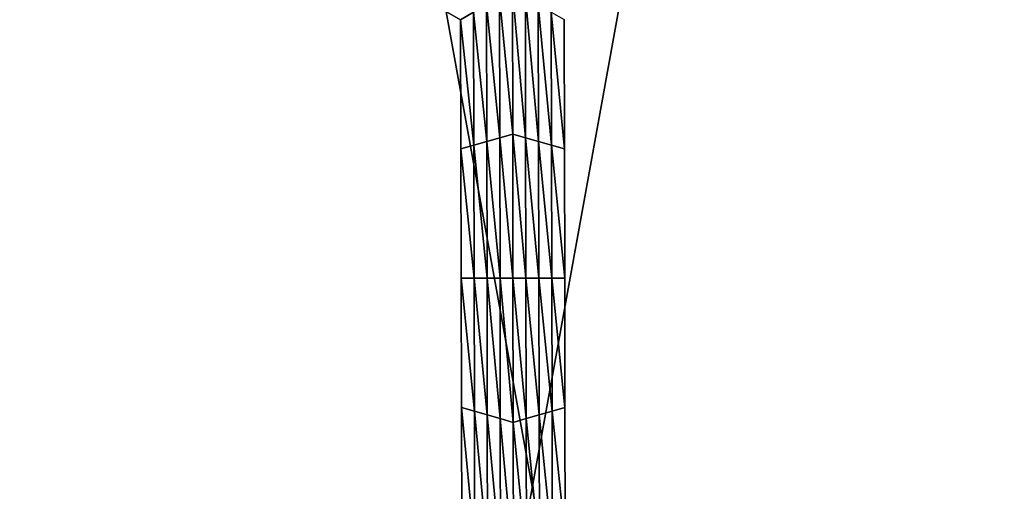
# Model space of a CAD drawing. Extents: x -0.03 to 0.03, y -0.22 to 0.
# Drawn here: x 0.001 to 0.003, y -0.206 to -0.205 of the extents above; entities that cross this region are included whole.
import ezdxf

# ---------------------------------------------------------------- set-up
doc = ezdxf.new("R2010")
doc.units = 0
doc.header["$MEASUREMENT"] = 0
doc.layers.get('0').update_dxf_attribs({"linetype": 'CONTINUOUS'})

msp = doc.modelspace()

# ---------------------------------------------------------------- linework, layer by layer
for points in [[(0.004392, -0.1935376, 0.0220786), (0.0000002, -0.1935376, 0.0225112), (0.0000003, -0.2178039, 0.0225161)], [(0.0000002, -0.1935376, -0.0225112), (0.004392, -0.1935376, -0.0220787), (0.004393, -0.2178039, -0.0220836)], [(0.0000002, -0.1935376, -0.0225112), (0.004393, -0.2178039, -0.0220836), (0.0000003, -0.2178039, -0.0225162)], [(0.004392, -0.1935376, 0.0220786), (0.0000003, -0.2178039, 0.0225161), (0.004393, -0.2178039, 0.0220835)], [(0.0020689, -0.2048351, -0.0252043), (0.0018684, -0.2047197, -0.0252043), (0.0018684, -0.2047197, -0.0253696)], [(0.0020689, -0.2048351, -0.0252043), (0.0018684, -0.2047197, -0.0253696), (0.0020689, -0.2048351, -0.0253696)], [(0.0020689, -0.2048351, -0.0257), (0.0018684, -0.2047197, -0.0257), (0.0018684, -0.2047197, -0.0258653)], [(0.0020689, -0.2048351, -0.0257), (0.0018684, -0.2047197, -0.0258653), (0.0020689, -0.2048351, -0.0258653)], [(0.0020689, -0.2048351, -0.0255348), (0.0018684, -0.2047197, -0.0255348), (0.0018684, -0.2047197, -0.0257)], [(0.0020689, -0.2048351, -0.0255348), (0.0018684, -0.2047197, -0.0257), (0.0020689, -0.2048351, -0.0257)], [(0.0020689, -0.2048351, -0.0253696), (0.0018684, -0.2047197, -0.0253696), (0.0018684, -0.2047197, -0.0255348)], [(0.0020689, -0.2048351, -0.0253696), (0.0018684, -0.2047197, -0.0255348), (0.0020689, -0.2048351, -0.0255348)], [(0.002092, -0.2048217, -0.0258653), (0.0020689, -0.2048351, -0.0258653), (0.0018684, -0.2047197, -0.0258653)], [(0.0021618, -0.2050392, -0.0258653), (0.0021382, -0.204795, -0.0258653), (0.0021613, -0.2047817, -0.0258653)], [(0.0021613, -0.2047817, -0.0258653), (0.0021844, -0.204795, -0.0258653), (0.0021849, -0.2050459, -0.0258653)], [(0.0021613, -0.2047817, -0.0258653), (0.0021849, -0.2050459, -0.0258653), (0.0021618, -0.2050392, -0.0258653)], [(0.0021387, -0.2050459, -0.0258653), (0.0021151, -0.2048084, -0.0258653), (0.0021382, -0.204795, -0.0258653)], [(0.0021618, -0.2050392, -0.0258653), (0.0021387, -0.2050459, -0.0258653), (0.0021382, -0.204795, -0.0258653)], [(0.0021844, -0.204795, -0.0258653), (0.0022076, -0.2048084, -0.0258653), (0.002208, -0.2050525, -0.0258653)], [(0.0021844, -0.204795, -0.0258653), (0.002208, -0.2050525, -0.0258653), (0.0021849, -0.2050459, -0.0258653)], [(0.0021156, -0.2050526, -0.0258653), (0.002092, -0.2048217, -0.0258653), (0.0021151, -0.2048084, -0.0258653)], [(0.0021387, -0.2050459, -0.0258653), (0.0021156, -0.2050526, -0.0258653), (0.0021151, -0.2048084, -0.0258653)], [(0.0022076, -0.2048084, -0.0258653), (0.0022307, -0.2048217, -0.0258653), (0.0022311, -0.2050592, -0.0258653)], [(0.0022076, -0.2048084, -0.0258653), (0.0022311, -0.2050592, -0.0258653), (0.002208, -0.2050525, -0.0258653)], [(0.0020925, -0.2050592, -0.0258653), (0.0020689, -0.2048351, -0.0258653), (0.002092, -0.2048217, -0.0258653)], [(0.0020694, -0.2050659, -0.0252043), (0.0020689, -0.2048351, -0.0252043), (0.0020689, -0.2048351, -0.0253696)], [(0.0020694, -0.2050659, -0.0252043), (0.0020689, -0.2048351, -0.0253696), (0.0020694, -0.2050659, -0.0253696)], [(0.0020694, -0.2050659, -0.0253696), (0.0020689, -0.2048351, -0.0253696), (0.0020689, -0.2048351, -0.0255348)], [(0.0020694, -0.2050659, -0.0253696), (0.0020689, -0.2048351, -0.0255348), (0.0020694, -0.2050659, -0.0255348)], [(0.0020694, -0.2050659, -0.0255348), (0.0020689, -0.2048351, -0.0255348), (0.0020689, -0.2048351, -0.0257)], [(0.0020694, -0.2050659, -0.0255348), (0.0020689, -0.2048351, -0.0257), (0.0020694, -0.2050659, -0.0257)], [(0.0020694, -0.2050659, -0.0257), (0.0020689, -0.2048351, -0.0257), (0.0020689, -0.2048351, -0.0258653)], [(0.0020694, -0.2050659, -0.0257), (0.0020689, -0.2048351, -0.0258653), (0.0020694, -0.2050659, -0.0258653)], [(0.0020925, -0.2050592, -0.0258653), (0.0020694, -0.2050659, -0.0258653), (0.0020689, -0.2048351, -0.0258653)], [(0.0021156, -0.2050526, -0.0258653), (0.0020925, -0.2050592, -0.0258653), (0.002092, -0.2048217, -0.0258653)], [(0.0022307, -0.2048217, -0.0258653), (0.0022538, -0.204835, -0.0258653), (0.0022543, -0.2050659, -0.0258653)], [(0.0022307, -0.2048217, -0.0258653), (0.0022543, -0.2050659, -0.0258653), (0.0022311, -0.2050592, -0.0258653)], [(0.0022538, -0.204835, -0.0252043), (0.0022543, -0.2050659, -0.0252043), (0.0022543, -0.2050659, -0.0253696)], [(0.0022538, -0.204835, -0.0252043), (0.0022543, -0.2050659, -0.0253696), (0.0022538, -0.204835, -0.0253696)], [(0.0022538, -0.204835, -0.0257), (0.0022543, -0.2050659, -0.0257), (0.0022543, -0.2050659, -0.0258653)], [(0.0022538, -0.204835, -0.0257), (0.0022543, -0.2050659, -0.0258653), (0.0022538, -0.204835, -0.0258653)], [(0.0022538, -0.204835, -0.0255348), (0.0022543, -0.2050659, -0.0255348), (0.0022543, -0.2050659, -0.0257)], [(0.0022538, -0.204835, -0.0255348), (0.0022543, -0.2050659, -0.0257), (0.0022538, -0.204835, -0.0257)], [(0.0022538, -0.204835, -0.0253696), (0.0022543, -0.2050659, -0.0253696), (0.0022543, -0.2050659, -0.0255348)], [(0.0022538, -0.204835, -0.0253696), (0.0022543, -0.2050659, -0.0255348), (0.0022538, -0.204835, -0.0255348)], [(0.0021392, -0.2052967, -0.0258653), (0.0021156, -0.2050526, -0.0258653), (0.0021387, -0.2050459, -0.0258653)], [(0.0021623, -0.2052967, -0.0258653), (0.0021387, -0.2050459, -0.0258653), (0.0021618, -0.2050392, -0.0258653)], [(0.0021623, -0.2052967, -0.0258653), (0.0021392, -0.2052967, -0.0258653), (0.0021387, -0.2050459, -0.0258653)], [(0.0021618, -0.2050392, -0.0258653), (0.0021849, -0.2050459, -0.0258653), (0.0021854, -0.2052967, -0.0258653)], [(0.0021618, -0.2050392, -0.0258653), (0.0021854, -0.2052967, -0.0258653), (0.0021623, -0.2052967, -0.0258653)], [(0.0021849, -0.2050459, -0.0258653), (0.002208, -0.2050525, -0.0258653), (0.0022085, -0.2052967, -0.0258653)], [(0.0021849, -0.2050459, -0.0258653), (0.0022085, -0.2052967, -0.0258653), (0.0021854, -0.2052967, -0.0258653)], [(0.0020929, -0.2052967, -0.0258653), (0.0020694, -0.2050659, -0.0258653), (0.0020925, -0.2050592, -0.0258653)], [(0.0020698, -0.2052967, -0.0253696), (0.0020694, -0.2050659, -0.0253696), (0.0020694, -0.2050659, -0.0255348)], [(0.0020698, -0.2052967, -0.0253696), (0.0020694, -0.2050659, -0.0255348), (0.0020698, -0.2052967, -0.0255348)], [(0.0020698, -0.2052967, -0.0255348), (0.0020694, -0.2050659, -0.0255348), (0.0020694, -0.2050659, -0.0257)], [(0.0020698, -0.2052967, -0.0255348), (0.0020694, -0.2050659, -0.0257), (0.0020698, -0.2052967, -0.0257)], [(0.0020698, -0.2052967, -0.0252043), (0.0020694, -0.2050659, -0.0252043), (0.0020694, -0.2050659, -0.0253696)], [(0.0020698, -0.2052967, -0.0252043), (0.0020694, -0.2050659, -0.0253696), (0.0020698, -0.2052967, -0.0253696)], [(0.0020698, -0.2052967, -0.0257), (0.0020694, -0.2050659, -0.0257), (0.0020694, -0.2050659, -0.0258653)], [(0.0020698, -0.2052967, -0.0257), (0.0020694, -0.2050659, -0.0258653), (0.0020698, -0.2052967, -0.0258653)], [(0.0020929, -0.2052967, -0.0258653), (0.0020698, -0.2052967, -0.0258653), (0.0020694, -0.2050659, -0.0258653)], [(0.0021161, -0.2052967, -0.0258653), (0.0020925, -0.2050592, -0.0258653), (0.0021156, -0.2050526, -0.0258653)], [(0.0021161, -0.2052967, -0.0258653), (0.0020929, -0.2052967, -0.0258653), (0.0020925, -0.2050592, -0.0258653)], [(0.0021392, -0.2052967, -0.0258653), (0.0021161, -0.2052967, -0.0258653), (0.0021156, -0.2050526, -0.0258653)], [(0.002208, -0.2050525, -0.0258653), (0.0022311, -0.2050592, -0.0258653), (0.0022316, -0.2052967, -0.0258653)], [(0.002208, -0.2050525, -0.0258653), (0.0022316, -0.2052967, -0.0258653), (0.0022085, -0.2052967, -0.0258653)], [(0.0022311, -0.2050592, -0.0258653), (0.0022543, -0.2050659, -0.0258653), (0.0022547, -0.2052967, -0.0258653)], [(0.0022311, -0.2050592, -0.0258653), (0.0022547, -0.2052967, -0.0258653), (0.0022316, -0.2052967, -0.0258653)], [(0.0022543, -0.2050659, -0.0253696), (0.0022547, -0.2052967, -0.0253696), (0.0022547, -0.2052967, -0.0255348)], [(0.0022543, -0.2050659, -0.0253696), (0.0022547, -0.2052967, -0.0255348), (0.0022543, -0.2050659, -0.0255348)], [(0.0022543, -0.2050659, -0.0255348), (0.0022547, -0.2052967, -0.0255348), (0.0022547, -0.2052967, -0.0257)], [(0.0022543, -0.2050659, -0.0255348), (0.0022547, -0.2052967, -0.0257), (0.0022543, -0.2050659, -0.0257)], [(0.0022543, -0.2050659, -0.0252043), (0.0022547, -0.2052967, -0.0252043), (0.0022547, -0.2052967, -0.0253696)], [(0.0022543, -0.2050659, -0.0252043), (0.0022547, -0.2052967, -0.0253696), (0.0022543, -0.2050659, -0.0253696)], [(0.0022543, -0.2050659, -0.0257), (0.0022547, -0.2052967, -0.0257), (0.0022547, -0.2052967, -0.0258653)], [(0.0022543, -0.2050659, -0.0257), (0.0022547, -0.2052967, -0.0258653), (0.0022543, -0.2050659, -0.0258653)], [(0.0020702, -0.2055275, -0.0253696), (0.0020698, -0.2052967, -0.0253696), (0.0020698, -0.2052967, -0.0255348)], [(0.0020702, -0.2055275, -0.0253696), (0.0020698, -0.2052967, -0.0255348), (0.0020702, -0.2055275, -0.0255348)], [(0.0020702, -0.2055275, -0.0255348), (0.0020698, -0.2052967, -0.0255348), (0.0020698, -0.2052967, -0.0257)], [(0.0020702, -0.2055275, -0.0255348), (0.0020698, -0.2052967, -0.0257), (0.0020702, -0.2055275, -0.0257)], [(0.0020702, -0.2055275, -0.0252043), (0.0020698, -0.2052967, -0.0252043), (0.0020698, -0.2052967, -0.0253696)], [(0.0020702, -0.2055275, -0.0252043), (0.0020698, -0.2052967, -0.0253696), (0.0020702, -0.2055275, -0.0253696)], [(0.0020702, -0.2055275, -0.0257), (0.0020698, -0.2052967, -0.0257), (0.0020698, -0.2052967, -0.0258653)], [(0.0020702, -0.2055275, -0.0257), (0.0020698, -0.2052967, -0.0258653), (0.0020702, -0.2055275, -0.0258653)], [(0.0020934, -0.2055342, -0.0258653), (0.0020702, -0.2055275, -0.0258653), (0.0020698, -0.2052967, -0.0258653)], [(0.0020934, -0.2055342, -0.0258653), (0.0020698, -0.2052967, -0.0258653), (0.0020929, -0.2052967, -0.0258653)], [(0.0021165, -0.2055409, -0.0258653), (0.0020934, -0.2055342, -0.0258653), (0.0020929, -0.2052967, -0.0258653)], [(0.0021165, -0.2055409, -0.0258653), (0.0020929, -0.2052967, -0.0258653), (0.0021161, -0.2052967, -0.0258653)], [(0.0021397, -0.2055475, -0.0258653), (0.0021165, -0.2055409, -0.0258653), (0.0021161, -0.2052967, -0.0258653)], [(0.0021397, -0.2055475, -0.0258653), (0.0021161, -0.2052967, -0.0258653), (0.0021392, -0.2052967, -0.0258653)], [(0.0021628, -0.2055542, -0.0258653), (0.0021397, -0.2055475, -0.0258653), (0.0021392, -0.2052967, -0.0258653)], [(0.0021628, -0.2055542, -0.0258653), (0.0021392, -0.2052967, -0.0258653), (0.0021623, -0.2052967, -0.0258653)], [(0.0021623, -0.2052967, -0.0258653), (0.0021854, -0.2052967, -0.0258653), (0.0021859, -0.2055475, -0.0258653)], [(0.0021623, -0.2052967, -0.0258653), (0.0021859, -0.2055475, -0.0258653), (0.0021628, -0.2055542, -0.0258653)], [(0.0021854, -0.2052967, -0.0258653), (0.0022085, -0.2052967, -0.0258653), (0.002209, -0.2055408, -0.0258653)], [(0.0021854, -0.2052967, -0.0258653), (0.002209, -0.2055408, -0.0258653), (0.0021859, -0.2055475, -0.0258653)], [(0.0022085, -0.2052967, -0.0258653), (0.0022316, -0.2052967, -0.0258653), (0.0022321, -0.2055342, -0.0258653)], [(0.0022085, -0.2052967, -0.0258653), (0.0022321, -0.2055342, -0.0258653), (0.002209, -0.2055408, -0.0258653)], [(0.0022316, -0.2052967, -0.0258653), (0.0022547, -0.2052967, -0.0258653), (0.0022551, -0.2055275, -0.0258653)], [(0.0022316, -0.2052967, -0.0258653), (0.0022551, -0.2055275, -0.0258653), (0.0022321, -0.2055342, -0.0258653)], [(0.0022547, -0.2052967, -0.0253696), (0.0022551, -0.2055275, -0.0253696), (0.0022551, -0.2055275, -0.0255348)], [(0.0022547, -0.2052967, -0.0253696), (0.0022551, -0.2055275, -0.0255348), (0.0022547, -0.2052967, -0.0255348)], [(0.0022547, -0.2052967, -0.0255348), (0.0022551, -0.2055275, -0.0255348), (0.0022551, -0.2055275, -0.0257)], [(0.0022547, -0.2052967, -0.0255348), (0.0022551, -0.2055275, -0.0257), (0.0022547, -0.2052967, -0.0257)], [(0.0022547, -0.2052967, -0.0252043), (0.0022551, -0.2055275, -0.0252043), (0.0022551, -0.2055275, -0.0253696)], [(0.0022547, -0.2052967, -0.0252043), (0.0022551, -0.2055275, -0.0253696), (0.0022547, -0.2052967, -0.0253696)], [(0.0022547, -0.2052967, -0.0257), (0.0022551, -0.2055275, -0.0257), (0.0022551, -0.2055275, -0.0258653)], [(0.0022547, -0.2052967, -0.0257), (0.0022551, -0.2055275, -0.0258653), (0.0022547, -0.2052967, -0.0258653)], [(0.0020707, -0.2057584, -0.0252043), (0.0020702, -0.2055275, -0.0252043), (0.0020702, -0.2055275, -0.0253696)], [(0.0020707, -0.2057584, -0.0252043), (0.0020702, -0.2055275, -0.0253696), (0.0020707, -0.2057584, -0.0253696)], [(0.0020707, -0.2057584, -0.0257), (0.0020702, -0.2055275, -0.0257), (0.0020702, -0.2055275, -0.0258653)], [(0.0020707, -0.2057584, -0.0257), (0.0020702, -0.2055275, -0.0258653), (0.0020707, -0.2057584, -0.0258653)], [(0.0020707, -0.2057584, -0.0255348), (0.0020702, -0.2055275, -0.0255348), (0.0020702, -0.2055275, -0.0257)], [(0.0020707, -0.2057584, -0.0255348), (0.0020702, -0.2055275, -0.0257), (0.0020707, -0.2057584, -0.0257)], [(0.0020707, -0.2057584, -0.0253696), (0.0020702, -0.2055275, -0.0253696), (0.0020702, -0.2055275, -0.0255348)], [(0.0020707, -0.2057584, -0.0253696), (0.0020702, -0.2055275, -0.0255348), (0.0020707, -0.2057584, -0.0255348)], [(0.0020939, -0.2057717, -0.0258653), (0.0020707, -0.2057584, -0.0258653), (0.0020702, -0.2055275, -0.0258653)], [(0.0020939, -0.2057717, -0.0258653), (0.0020702, -0.2055275, -0.0258653), (0.0020934, -0.2055342, -0.0258653)], [(0.002117, -0.205785, -0.0258653), (0.0020939, -0.2057717, -0.0258653), (0.0020934, -0.2055342, -0.0258653)], [(0.002117, -0.205785, -0.0258653), (0.0020934, -0.2055342, -0.0258653), (0.0021165, -0.2055409, -0.0258653)], [(0.0021402, -0.2057983, -0.0258653), (0.002117, -0.205785, -0.0258653), (0.0021165, -0.2055409, -0.0258653)], [(0.0021402, -0.2057983, -0.0258653), (0.0021165, -0.2055409, -0.0258653), (0.0021397, -0.2055475, -0.0258653)], [(0.0021859, -0.2055475, -0.0258653), (0.002209, -0.2055408, -0.0258653), (0.0022095, -0.205785, -0.0258653)], [(0.002209, -0.2055408, -0.0258653), (0.0022321, -0.2055342, -0.0258653), (0.0022325, -0.2057717, -0.0258653)], [(0.002209, -0.2055408, -0.0258653), (0.0022325, -0.2057717, -0.0258653), (0.0022095, -0.205785, -0.0258653)], [(0.0022321, -0.2055342, -0.0258653), (0.0022551, -0.2055275, -0.0258653), (0.0022556, -0.2057583, -0.0258653)], [(0.0022321, -0.2055342, -0.0258653), (0.0022556, -0.2057583, -0.0258653), (0.0022325, -0.2057717, -0.0258653)], [(0.0022551, -0.2055275, -0.0252043), (0.0022556, -0.2057583, -0.0252043), (0.0022556, -0.2057583, -0.0253696)], [(0.0022551, -0.2055275, -0.0252043), (0.0022556, -0.2057583, -0.0253696), (0.0022551, -0.2055275, -0.0253696)], [(0.0022551, -0.2055275, -0.0253696), (0.0022556, -0.2057583, -0.0253696), (0.0022556, -0.2057583, -0.0255348)], [(0.0022551, -0.2055275, -0.0253696), (0.0022556, -0.2057583, -0.0255348), (0.0022551, -0.2055275, -0.0255348)], [(0.0022551, -0.2055275, -0.0255348), (0.0022556, -0.2057583, -0.0255348), (0.0022556, -0.2057583, -0.0257)], [(0.0022551, -0.2055275, -0.0255348), (0.0022556, -0.2057583, -0.0257), (0.0022551, -0.2055275, -0.0257)], [(0.0022551, -0.2055275, -0.0257), (0.0022556, -0.2057583, -0.0257), (0.0022556, -0.2057583, -0.0258653)], [(0.0022551, -0.2055275, -0.0257), (0.0022556, -0.2057583, -0.0258653), (0.0022551, -0.2055275, -0.0258653)], [(0.0021633, -0.2058116, -0.0258653), (0.0021402, -0.2057983, -0.0258653), (0.0021397, -0.2055475, -0.0258653)], [(0.0021633, -0.2058116, -0.0258653), (0.0021397, -0.2055475, -0.0258653), (0.0021628, -0.2055542, -0.0258653)], [(0.0021628, -0.2055542, -0.0258653), (0.0021859, -0.2055475, -0.0258653), (0.0021864, -0.2057983, -0.0258653)], [(0.0021628, -0.2055542, -0.0258653), (0.0021864, -0.2057983, -0.0258653), (0.0021633, -0.2058116, -0.0258653)], [(0.0021859, -0.2055475, -0.0258653), (0.0022095, -0.205785, -0.0258653), (0.0021864, -0.2057983, -0.0258653)]]:
    msp.add_3dface(points)

doc.saveas('drawing.dxf')
